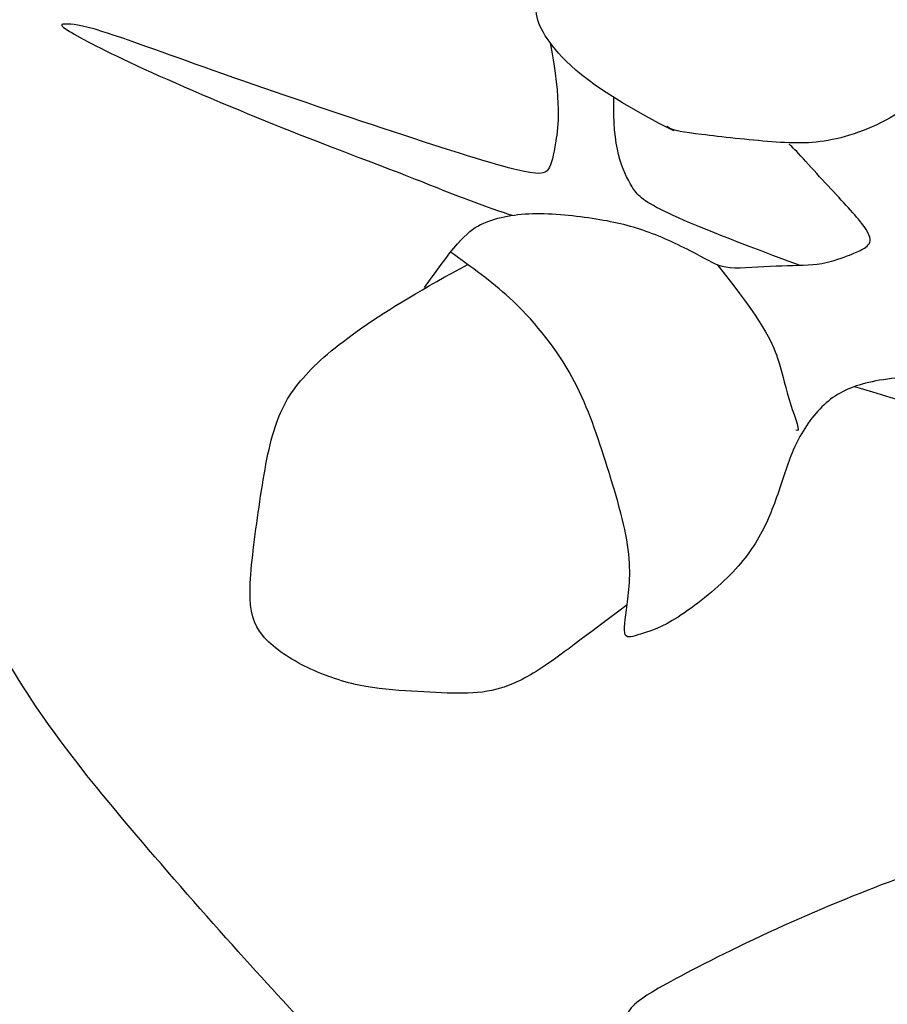
# Model space of a CAD drawing. Units: millimetres. Extents: x 5389 to 9589, y 1172 to 2657.
# Drawn here: x 6386 to 6405, y 1967 to 1989 of the extents above; entities that cross this region are included whole.
import ezdxf
from ezdxf.xclip import XClip

# ---------------------------------------------------------------- set-up
doc = ezdxf.new("R2010")
doc.units = ezdxf.units.MM
doc.header["$XCLIPFRAME"] = 2
doc.layers.add('H-08.木作(細線)', color=8, linetype='Continuous')

# ---------------------------------------------------------------- blocks, each defined once
blk = doc.blocks.new('SE-21180')
at = {"layer": 'H-08.木作(細線)'}
for points in [[(-86.57498003542423, 0), (-85.33230902254581, 2.049997866153717), (-84.08925220370293, 3.939818073064089), (-82.60039000213146, 6.001488296315074), (-82.16661787033081, 6.727754367515445), (-81.9673219025135, 6.73946856148541), (-81.20531825721264, 6.762896947562695), (-80.03297254443169, 6.66918339766562), (-79.57577034831047, 6.774611143395305), (-78.87160532176495, 7.08322436735034), (-78.90675044059753, 7.950060764327645), (-79.09433135390282, 8.582627233117819), (-79.39913281798363, 9.156608782708645), (-79.58671374619007, 9.50803459994495), (-79.44602805376053, 9.953160017728806), (-76.84244832396507, 12.44178471527994), (-74.62564024329185, 14.34400244429708), (-72.97266227006912, 15.39825199916959), (-72.21065862476826, 15.9371049143374), (-71.87067696452141, 15.96053330227733), (-71.75342135131359, 15.9371049143374), (-71.4603700041771, 15.60910748690367), (-70.07701329886913, 15.05855432339013), (-69.3970499932766, 14.95312657952309), (-68.84605732560158, 14.95312657952309), (-68.47089548408985, 15.14055367931724), (-68.21298925578594, 15.46853716298938), (-68.16609402000904, 16.3822303339839), (-68.0938395857811, 17.54738820157945), (-67.91797369718552, 17.71137296780944), (-67.43734142184258, 17.86365748941898), (-67.54284693300724, 18.13308394700289), (-68.42207112908363, 19.45675995759666), (-69.31336110830307, 20.98433266952634), (-70.83870127797127, 24.12376450560987), (-72.4878209978342, 27.74895885586739), (-73.77714172005653, 31.19441005773842), (-74.0170194208622, 32.27298050932586), (-73.81888093054295, 32.51024871692061), (-73.14915952086449, 32.79201691411436), (-72.62043945491314, 33.14422367699444), (-72.00946860015392, 33.63730756379664), (-71.79800163209438, 34.47085612639785), (-71.95071804523468, 35.04612066037953), (-72.44418776035309, 35.3044046908617), (-74.32431121170521, 35.84833375550807), (-74.70027978718281, 36.02443713694811), (-74.94703216850758, 36.29444930329919), (-74.82918028533459, 38.75271471403539), (-74.71543216705322, 41.9004719927907), (-73.87398371100426, 46.01419006474316), (-73.24291490018368, 48.50642663612962), (-72.63131269812584, 49.20063207671046), (-71.18282178044319, 50.17804209515452), (-68.90666687488556, 51.8697111364454), (-66.12059208750725, 53.45511570945382), (-63.52462361752987, 54.43252572789788), (-62.01969708502293, 54.88364770077169), (-61.11676220595837, 54.95882772281766), (-60.74054811894894, 54.95882772281766), (-60.70291267335415, 54.86484920792282), (-60.53360579907894, 54.39494268968701), (-59.40180677175522, 52.77888597734272), (-58.83748562633991, 52.42175646685064), (-57.89691530168056, 52.40295797586441), (-57.29495872557163, 52.76008748821914), (-56.93754480779171, 53.94426697492599), (-56.76823794841766, 55.1472310051322), (-56.76823794841766, 55.57955448515713), (-56.4860598295927, 55.80510849878192), (-53.09508216381073, 55.81029621139169), (-49.72785024344921, 55.75391468219459), (-45.1165092587471, 55.07622067816556), (-43.31063950061798, 54.6439111456275), (-40.95921370387077, 54.15519218891859), (-39.83053633570671, 53.87325664795935), (-38.85233058035374, 53.53491167910397), (-38.3068096190691, 53.44093316793442), (-38.06226694583893, 53.42213467508554), (-37.6860528588295, 53.70408416166902), (-37.46031036973, 54.56871717609465), (-37.85535971820354, 55.00104065611959), (-38.2503740042448, 55.62132116407156), (-38.43725343048573, 55.79856807366014), (-38.48148295283318, 56.4982819724828), (-36.79065909981728, 65.17856932245195), (-35.76647005975246, 67.64570404961705), (-34.87837187945843, 70.02460579574108), (-33.83913569152355, 71.95037742704153), (-33.49904879927635, 72.32797888480127), (-32.72434800863266, 72.32797888480127), (-32.4975883513689, 72.25246417149901), (-32.38422605395317, 72.32797888480127), (-32.15746638178825, 72.55455091781914), (-31.94964720308781, 73.1398282982409), (-32.04364812374115, 73.97584521025419), (-32.04364812374115, 74.52337220869958), (-32.00583730638027, 74.95762016251683), (-31.14285281300545, 76.04821160808206), (-29.1387042850256, 78.83843495883048), (-28.32191351056099, 80.31959714926779), (-27.65636602044106, 80.80325389839709), (-27.0210882127285, 81.01484849862754), (-26.02278450131416, 80.89394128136337), (-20.64284574985504, 79.58882668986917), (-19.12788778543472, 79.07793443836272), (-18.59765949845314, 78.86978437192738), (-18.29464684426785, 78.22643805854023), (-18.50295707583427, 77.75337986275554), (-18.08633662760258, 76.58020335249603), (-17.65077568590641, 76.14499316178262), (-16.64710550010204, 76.25852322205901), (-15.79492409527302, 76.86403547786176), (-15.66237579286098, 77.35601767525077), (-14.75340802967548, 77.26139766909182), (-11.36001019179821, 75.6130850892514), (-9.371610298752785, 74.19391050748527), (-6.98230354487896, 72.1848983746022), (-6.849755242466927, 71.86321824789047), (-6.963363066315651, 71.01172186620533), (-6.963363066315651, 69.19519903883338), (-6.679290905594826, 68.45723271742463), (-6.03545480966568, 68.43830871582031), (-5.012844145298004, 68.60861078463495), (-4.653010055422783, 68.911366911605), (-4.236389607191086, 69.1195030324161), (-4.028079375624657, 69.02489697374403), (-3.725101813673973, 68.60861078463495), (-3.554672539234161, 68.45723271742463), (-3.416442096233368, 68.41878506168723), (-1.12502957880497, 71.465256402269), (0.9391322433948517, 73.41423328965902), (3.609284251928329, 76.12011444568634), (5.995364114642143, 77.91771326959133), (7.188404053449631, 78.92060166038573), (7.889061599969864, 79.26119184494019), (8.248895674943924, 79.1476617846638), (8.495051801204681, 78.59892152994871), (9.596160247921944, 77.92206425406039), (10.20215044915676, 77.58147406764328), (10.94068895280361, 77.67608013004065), (11.22476109862328, 77.92206425406039), (11.4330713301897, 78.20589638315141), (11.4330713301897, 80.81715752929449), (11.41413086652756, 81.02530759759247), (11.58645416796207, 81.33624971844256), (13.85892620682716, 81.88498996943235), (15.48752708733082, 82.2634281590581), (16.28288704156876, 82.73648635111749), (18.21450054645538, 83.09601448662579), (19.74594376981258, 83.3348585292697), (24.26335398852825, 83.3348585292697), (24.47671502828598, 83.10404707491398), (24.67825578153133, 82.91452815383673), (25.46228651702404, 82.49931576289237), (26.03127263486385, 82.15581097453833), (27.78765161335468, 80.67310083843768), (30.0426212400198, 78.62020231597126), (31.66753923892975, 76.98181891068816), (32.18913908302784, 76.05791765451431), (32.8648232370615, 75.27614861540496), (33.39827841520309, 74.36408706381917), (33.4812657982111, 73.86659640818834), (33.35085706412792, 73.09668101929128), (32.84111256897449, 72.75317623093724), (32.7342391461134, 72.34712601453066), (32.02295388281345, 71.44691811129451), (31.95182184875011, 70.92573410272598), (31.95182184875011, 70.20319147221744), (32.1177965849638, 69.75308751873672), (32.69867312908173, 69.56356859765947), (33.23209322988987, 69.52803554199636), (34.01447543501854, 69.6583280581981), (34.73761603236198, 69.84784697927535), (35.36587885022163, 69.98997919820249), (35.81746906042099, 69.85742751695216), (36.17312921583652, 69.49022937938571), (36.71889570355415, 67.37887144833803), (37.84055808186531, 62.9378671720624), (38.53788350522518, 60.15071182511747), (38.9926655292511, 55.87908921018243), (39.08364997804165, 53.27369910664856), (39.08364997804165, 51.42568740993738), (39.44737738370895, 51.19038551487029), (39.8631911277771, 51.23786983639002), (40.52852816879749, 51.33283847942948), (40.93245150148869, 51.90266428142786), (41.38393647968769, 52.54370959289372), (41.53837156295776, 52.8642461951822), (44.60613340139389, 53.52941716462374), (48.86072690784931, 53.92202395014465), (49.77555219829082, 53.87453962862492), (50.29827442765236, 53.81518771499395), (50.53590732812881, 54.15944555774331), (50.9398657232523, 54.17132709734142), (51.52200496196747, 54.1000936422497), (51.8309101909399, 53.92202395014465), (52.40119408071041, 53.8033061735332), (54.62529774010181, 53.83918786607683), (56.003463357687, 53.58988471888006), (58.13219816982746, 53.3038631528616), (58.59553848206997, 53.05456000752747), (58.75000864267349, 52.7221697550267), (59.28462129831314, 51.91490840353072), (59.83115942776203, 51.7962045725435), (60.66278690099716, 51.98614185862243), (61.23307079076767, 52.31853210739791), (62.01987245678902, 52.41313816979527), (64.14653785526752, 51.72460853308439), (67.53495505452156, 50.63034943304956), (68.34283676743507, 50.33357590809464), (68.87748448550701, 50.04865603707731), (69.23391631245613, 49.74000097438693), (69.27590104937553, 48.81989288516343), (69.49199791252613, 46.71856174990535), (69.52924752235413, 43.95106951519847), (69.55902618169785, 41.63794854469597), (69.49946887791157, 41.0130381397903), (69.26867559552193, 40.61129707284272), (68.50179651379585, 40.37323397397995), (67.86890381574631, 40.0682186819613), (67.44453178346157, 39.71111706085503), (67.31794622540474, 39.19778435118496), (67.39241038262844, 38.78117741644382), (67.48532396554947, 38.48055494390428), (68.11888310313225, 38.22733312286437), (68.79716281592846, 37.60915837623179), (69.34149122238159, 37.2106387168169), (69.35639809072018, 36.7861107531935), (69.09551048278809, 35.66895318962634), (68.5957974344492, 33.70660259760916), (68.05897505581379, 30.98480966128409), (67.2758913487196, 28.91835614666343), (67.00009688735008, 28.08419398032129), (66.75411613285542, 27.57775033265352), (65.89695407450199, 27.48837382532656), (64.95778676867485, 27.38410355523229), (63.95152103900909, 27.13088173046708), (63.60866323113441, 26.80317716114223), (63.57884950935841, 26.28182580694556), (63.70785523951054, 25.08033999428153), (64.03191286325455, 24.56601715832949), (64.39413204789162, 24.28027449920774), (64.52759228646755, 24.07074383087456), (64.45133931934834, 23.8040646314621), (64.3178790807724, 23.57547050528228), (64.87073069810867, 23.27069228515029), (66.9296663403511, 22.29919514432549), (70.22892297804356, 20.77365847118199), (75.37838411331177, 17.70237814262509), (76.80818006396294, 16.67374641448259), (77.66604360938072, 15.91179388947785), (77.93296411633492, 15.53080367855728), (77.81854957342148, 15.05459381081164), (77.53261843323708, 14.7879006639123), (77.26569794118404, 14.14024520106614), (77.20852574706078, 13.3211441449821), (77.20852574706078, 12.78777179680765), (77.38007740676403, 12.42584504373372), (77.93296411633492, 12.14011633209884), (79.09583957493305, 12.52109259553254), (79.93465740978718, 12.76872228644788), (80.58284279704094, 13.01636592112482), (81.3197678476572, 12.5062546171248), (82.70091484487057, 10.66617789492011), (84.82024957239628, 7.008239584043622), (85.64893074333668, 4.67746364697814), (86.76999685168266, 2.592030346393585), (86.7699968367815, 1.058628430590034), (86.29346834123135, 0)], [(-17.53809599578381, 66.15968238189816), (-18.46469539403915, 65.13901968672872), (-19.34704484045506, 64.6511140037328), (-19.83533796668053, 64.42000391893089), (-20.13516274094582, 64.59975785948336), (-21.27184097468853, 67.79166530631483), (-22.69600205123425, 72.06075725704432), (-23.46285478770733, 74.60031966678798), (-23.79150897264481, 75.08196113631129), (-23.90105859935284, 75.16953366436064), (-23.61622533202171, 73.37432658672333), (-22.63026805222034, 69.5430861171335), (-21.86341533064842, 67.04730997048318), (-21.44711934030056, 65.47102677449584), (-21.11917695403099, 64.50702251121402), (-21.11847041547298, 64.50774384103715)], [(-17.42946527898312, 62.77387324348092), (-17.799217030406, 64.78537427447736), (-17.59380289912224, 66.34531620144844), (-17.08025704324245, 67.1047592163086), (-15.1082424223423, 67.53579594753683), (-13.91681833565235, 67.41264312900603), (-12.25293543934822, 66.9816063940525), (-10.69175434112549, 66.24268575198948), (-9.31545439362526, 65.0316799171269), (-8.411618530750275, 63.61542061716318), (-8.041866779327393, 62.60967196337879), (-8.329449713230133, 61.21393503621221), (-8.822452053427696, 60.5776448417455), (-10.15767024457455, 59.34611291438341), (-10.95879903435707, 59.01770663261414), (-12.02697253227234, 58.83297554031014), (-13.87573656439781, 58.79192336276174), (-15.51908122003078, 59.77714964747429), (-16.25858472287655, 60.78289830125868), (-17.22404588758945, 62.40441478230059), (-17.42946527898312, 62.77387324348092), (-17.45000879466534, 62.95860433392227)], [(-26.48098894953728, 57.19270805455744), (-27.91835448145866, 57.59924518875778), (-28.93163987994194, 57.86786244437099), (-29.80016723275185, 58.3431095033884), (-30.33782802522182, 58.96299519017339), (-30.91684977710247, 59.83083441108465), (-31.57858815789223, 60.82265597768128), (-31.99217136204243, 62.10375480540097), (-32.05420751869678, 63.34352618269622), (-31.53722721338272, 64.02540304325521), (-29.84152819216251, 64.99655716493726), (-28.08366131782532, 65.95178663916886), (-26.9049426317215, 66.09642527066171), (-25.31264074146748, 65.76582056283951), (-23.58427226543427, 65.08463187143207), (-22.59285578131676, 64.62830821238458)], [(-23.58427226543427, 65.08463187143207), (-22.29265901446342, 65.13625584170222), (-21.63393893837929, 65.02010376565158), (-20.74272944033146, 64.18121979758143), (-19.94192723929882, 62.83901140466332), (-19.51569660007954, 61.83235138654709), (-19.25624246895313, 60.4748395588249), (-19.23041032254696, 59.99732339568436), (-18.39086513221264, 59.10681917704642), (-17.87422195076942, 58.37118315324187), (-17.24133403599262, 57.95819509774446), (-17.00884461402893, 57.82913516648114), (-16.71176950633526, 57.7129830904305), (-16.50511221587658, 58.1388789974153), (-16.28553886711597, 59.54561550170183), (-16.08068324625492, 60.56553037837148), (-16.11762982606888, 60.53936766460538)], [(-18.1244163364172, 58.73343067802489), (-19.13387158513069, 62.09332064539194), (-19.13387158513069, 62.64979418180883), (-18.54214972257614, 63.6584033947438), (-17.64761184155941, 64.28983927704394)], [(-19.21746425330639, 60.19456974416971), (-19.62382400035858, 58.58829547278583), (-20.06459838151932, 57.78084417246282), (-20.72576260566711, 57.04680024273694), (-21.07529456913471, 56.41262275539339), (-21.09307546913624, 56.55743638239801)], [(-19.5253888219595, 56.10532712005079), (-17.93670585751534, 51.86975057050586), (-16.77288383245468, 47.85445230081677), (-16.31174503266811, 46.40631023608148), (-16.24586880207062, 46.0333067625761), (-17.10227021574974, 46.34048762731254), (-18.09041878581047, 46.53795917704701), (-19.60558767616749, 46.69155146926641), (-21.58189009130001, 46.75737779960036), (-22.57004395127296, 46.62572513893247), (-24.07665511965752, 46.42029097117484)], [(-17.63974553346634, 40.86243494413793), (-18.17251913249493, 41.73685909248888), (-18.62744747102261, 42.11566923744977), (-18.67294347286224, 42.13082387670875), (-19.24918919801712, 41.66110078431666), (-19.74961353838444, 41.38835822232068), (-20.70497150719166, 41.58533875271678), (-21.61483347415924, 42.11566923744977), (-21.78164158761501, 43.35816354118288), (-21.78164158761501, 44.66126895137131), (-22.37305265665054, 45.35827813111246), (-24.02858118712902, 46.41233265958726), (-25.95446243882179, 47.50330290384591), (-27.73039180040359, 48.74986671283841), (-30.39932690560818, 50.29540913365781), (-33.03792607784271, 51.55305435322225), (-33.56868109107018, 51.6894274931401), (-33.90229731798172, 51.65912193804979), (-34.49370837211609, 51.03787478618324), (-35.03962871432304, 50.46208410896361), (-35.52488772571087, 50.11357951909304), (-36.48024567961693, 49.96205546148121), (-37.05649141967297, 50.31056004948914), (-37.48109437525272, 50.99241831339896), (-37.73888921737671, 52.52280609123409), (-37.73888921737671, 53.12890232726932), (-37.81471060216427, 53.28042638488114), (-37.96255232393742, 53.51323522627354)]]:
    blk.add_open_spline(points, degree=3, dxfattribs=at)
blk.add_open_spline([(-15.25219213962555, 44.46378790214658), (-16.34839150309563, 49.19220804609358), (-17.34885039925575, 52.50688888691366), (-18.13868552446365, 54.76928956434131), (-19.24445892870426, 55.97941008023918), (-20.08694867789745, 56.4529385715723), (-21.24537143111229, 56.4529385715723), (-22.24583032727242, 56.08464069850743), (-23.40425835549831, 55.71634282916784), (-24.66799560189247, 55.71634282916784), (-26.35297511518002, 56.18986760079861), (-26.83762308955193, 56.59045370109379), (-27.20902359485626, 56.79662224650383), (-26.54876013100147, 57.14710951037705), (-25.45519170165062, 57.78623794391751), (-24.09309311211109, 59.6871257442981), (-23.04079079627991, 61.27463170327246), (-22.5382050126791, 63.34133448265493), (-22.59208066761494, 64.51500137522817), (-22.60307070612907, 65.10031170211732)], degree=3, knots=[0, 0, 0, 0, 1, 2, 3, 4, 5, 6, 7, 8, 9, 10, 11, 12, 13, 14, 15, 16, 16.81054164290266, 16.81054164290266, 16.81054164290266, 16.81054164290266], dxfattribs=at)
blk = doc.blocks.new('SE-21167L')
at = {"layer": 'H-08.木作(細線)'}
blk.add_open_spline([(-46.71259309665766, 65.41597761627054), (-47.94406934973085, 66.80423384858295), (-48.32298488193192, 67.4142254156177), (-48.64927340007853, 67.90852896333672), (-48.6176971916575, 68.47645204438595), (-48.30193407629849, 69.54919568885816), (-48.17290559096728, 70.70592698687688), (-48.2467473866418, 71.58078889577882), (-48.51046926388517, 72.26592194539262), (-48.99571652797749, 73.35159412102075), (-49.32273210951826, 73.85753859189572), (-49.85077814065153, 73.96666886296589), (-50.12151695310604, 74.0854358896031), (-50.96015002706554, 74.24379178410163), (-51.24409561080392, 74.32296994287753), (-51.8317989979987, 74.1052305350313), (-52.2213997837971, 73.92048163892468), (-52.65722426929278, 73.50479704578174), (-52.7232581260032, 73.45860982174054), (-52.80910317099188, 73.44541353249224), (-53.60253559047123, 74.25869191199308), (-54.24306503171101, 74.67437650519423), (-54.72511424816912, 74.91191055846866), (-54.98372296185698, 75.03387799294433), (-57.05719121859875, 75.03387799294433), (-57.49301673541777, 74.77409632503986), (-58.15335633361246, 74.2264484159532), (-58.47295071213739, 73.89131038216874), (-58.81266154244076, 73.65535707492381), (-58.80437611363595, 73.47735712252324), (-58.85823243198683, 73.20000874309335), (-59.0032315608114, 73.0758226805483), (-59.26949764427263, 73.02583735156804), (-60.00277665449539, 73.06723242375301), (-60.50405643985141, 73.09206963627366), (-60.71119731583167, 73.12104673666181), (-60.85205373022472, 72.92234903667122), (-61.05090814607684, 72.68225626449566), (-61.34504808677593, 72.5042563120951), (-61.29533448279835, 72.18965190241579), (-61.31913678511046, 71.70668302691774), (-61.00774017523509, 71.17706585879205), (-60.66321525711101, 70.61434777633986), (-60.37832088139839, 70.3627798964153), (-60.23918569931993, 70.18403377436334), (-60.36506976431701, 70.15093285997864), (-61.18662767717615, 70.03176906058798), (-61.86905040789861, 69.63455597305438), (-62.51834586169571, 69.30354556028033), (-63.34802522731479, 68.96403921931051), (-63.71242527401773, 68.63302880647825), (-63.69917415699456, 68.44104240328306), (-63.44078098400496, 68.14975283393869), (-63.08300598018104, 67.8915646019741), (-62.71197985927574, 67.63999629905447), (-62.4999650803511, 67.47449130413588), (-62.43371052638395, 67.35532708180835), (-62.71688573237043, 66.22845610539662), (-62.98178328661015, 65.4661571016768), (-62.86485705507221, 64.71273007197306), (-62.62115159397945, 63.6963315414032), (-62.59995950089069, 62.79639511770802), (-62.2509670102736, 61.9769599926658), (-62.36752197536407, 60.28296201868216), (-62.44169275427703, 59.04422608483583), (-62.46872919949237, 57.78105605620658), (-62.55368526768871, 56.64567307772813), (-62.55368526768871, 56.4016189230606), (-62.77669365762267, 56.36978573567467), (-63.70058806322049, 56.65628399915295), (-65.36784548737342, 57.10194862261415), (-66.50412903213874, 57.3778359646094), (-67.94837703509256, 57.59005693189101), (-68.776696121844, 57.65372330666287), (-69.891741165251, 57.72800060291775), (-70.58200689894147, 57.65372330666287), (-70.66696193587268, 57.51577963563614), (-71.61209484288702, 57.44150233938126), (-71.9306795829907, 57.22928094916278), (-71.90944005030906, 56.76239448279375), (-71.61209484288702, 56.7199503739248), (-69.46819528506603, 55.65893182938453), (-68.07555950130336, 54.74255683174124), (-66.02057206153404, 53.35102489776909), (-64.8317357560154, 51.55221462313784), (-62.6051015406847, 49.18380619265372), (-61.04263199894922, 47.35105662030401), (-59.9217291965615, 46.34983232076047), (-58.34227627905784, 45.70497551187873), (-55.79477094131289, 44.55102204607101), (-53.60391649522353, 43.8213163583423), (-52.80569886427838, 43.31221885542618), (-51.52954482357018, 42.04864317108877), (-50.52752565179253, 40.89468970528105), (-50.15389241557568, 40.4874117875006), (-50.10294228821294, 40.30074290052289), (-50.74830953706987, 40.50438164785737), (-52.05602947319858, 40.72499025560683), (-53.4996153843822, 41.20014761487255), (-55.28286881139502, 41.25105761893792), (-56.72645472257864, 41.11529831303051), (-58.45875905349385, 40.53832136857091), (-59.49474394560093, 39.92740470345598), (-60.64961246831808, 38.99406026839279), (-61.44783113058656, 38.41708332399139), (-61.95733240438858, 38.06071541033452), (-62.5517505571479, 37.63646763219731), (-62.85745029017562, 37.60252791148378), (-63.29901806078851, 37.5007083262899), (-63.70661907986505, 37.16131027298979), (-64.31802060839254, 36.56736346823163), (-64.25008710520342, 36.09220610902412), (-63.65312474622624, 35.23413428600179), (-62.49431461183121, 35.03230005089426), (-61.5693930357811, 34.98980856622802), (-61.30361062992597, 34.91544878523564), (-60.26142868259922, 33.95466104289517), (-59.19830009056022, 33.5085006650188), (-58.5285292941262, 32.94548944447888), (-58.16706534591503, 32.49932906666072), (-57.81623302400112, 31.94694061152404), (-57.46536151284818, 31.00897999206791), (-57.444099291577, 30.36098580207909), (-57.23109550023219, 29.2109180020052), (-56.85900095710531, 28.02115769934608), (-56.5400624825852, 27.19257480517263), (-56.09354758699192, 26.85264335054671), (-55.77460911253002, 26.67205464630388), (-55.38125234819017, 26.49146594206104), (-55.27493917959509, 26.40648339566542), (-55.20051985845203, 26.14091172203189), (-55.32809524820186, 25.73724325187504), (-55.30660511070164, 25.36078290169826), (-55.25344904209487, 24.41534831887111), (-54.82819739897968, 23.79922242520843), (-54.2860019923537, 22.96001676557353), (-53.44529601430986, 22.03155923407758), (-52.9456250500516, 21.63851352932397), (-52.89246898138663, 21.61726757546421), (-52.96688727126457, 21.45792482508114), (-53.48782045667758, 21.05425593192922), (-53.77486508374568, 20.43813046126161), (-53.85997172107454, 19.70046436175471), (-53.82807787362253, 18.71253871713998), (-53.46661392541137, 17.1722241944517), (-52.81810535019031, 16.17367536149686), (-51.61913037765771, 14.80122701224172), (-51.21107661991846, 14.61435043287929), (-51.02405116445152, 14.61435043287929), (-50.9730443158187, 14.47844011645066), (-51.02405116445152, 14.24059727421263), (-50.88803358894074, 13.88383301073918), (-48.21601580933202, 11.4857063862728), (-46.31176253315061, 9.277164801605977), (-45.23727215756662, 7.981943318271078), (-43.09498760860879, 6.877672737406101), (-42.00684287940385, 6.43596442049602), (-40.85068936244352, 6.130165997019503), (-40.49364142195554, 6.368009262252599), (-39.93256711825961, 6.43596442049602), (-39.09945663221879, 6.181132682890166), (-37.90929820568999, 5.977267208218109), (-36.80415153736249, 5.705446575360838), (-36.63412905234145, 5.569536258932203), (-36.7191397792194, 5.467603733122814), (-37.55225129652536, 4.618164466810413), (-38.36835984344361, 4.108500991656911), (-39.20147032948444, 3.972590675228275), (-39.79654954274883, 3.66679267474683), (-40.2216062709922, 3.49690499069402), (-40.91869815019891, 3.479916095384397), (-42.09185463760514, 3.259061725402717), (-42.68693385081133, 2.88530856667785), (-42.80594948719954, 2.171779616852291), (-42.68704007426277, 0.9920109656522982), (-42.48301267973147, 0.3294482787605375), (-42.43200583109865, 0.07461654115468264), (-42.51701758924173, 0.05762806884013116), (-42.97607819573022, 0.1765494900173508), (-43.33312613615999, 0.431381227564998), (-43.28211928752717, 0.8561006492236629), (-43.35012807528256, 1.433719282562379), (-43.57115740893641, 2.334124811750371), (-44.65964040311519, 5.073571595479734), (-44.7956590099493, 5.294425542466342), (-45.11870204086881, 5.532268807699438), (-45.39073822315549, 5.736133859376423), (-45.86680076876655, 6.908360021479893), (-46.39387119421735, 7.723821497114841), (-47.50054108619224, 8.647706413059495), (-48.04461345076561, 8.817594097112305), (-48.92873078543926, 9.259302414080594), (-49.47280315007083, 9.650044468056876), (-50.06788236333523, 10.4655063667451), (-50.18689799972344, 10.72033810429275), (-50.69696545478655, 10.78829326253617), (-51.41106030443916, 10.90721468365518), (-52.24417182174511, 11.65472100110492), (-52.85790923482273, 12.27063708746573), (-54.13307838817127, 12.84825572080445), (-55.18721923918929, 13.17104261659551), (-56.27536396845244, 13.27297514246311), (-56.78543142351555, 13.03513230016688), (-57.15948130306788, 12.79728945792885), (-57.38051063677995, 12.40654740389436), (-57.51652821223252, 11.89688392874086), (-57.72055560682202, 11.79495097987819), (-57.90758003096562, 11.87989503343124), (-58.3836436078418, 12.35558071796549), (-58.62167488061823, 12.71234540437581), (-59.09773845749442, 12.8142779301852), (-59.55680009524804, 12.91621087904787), (-60.20288512582192, 12.93319935136242), (-61.01899367274018, 12.93319935136242), (-62.03912961418973, 12.62740135082277), (-64.01824979379307, 11.46838120702887), (-64.95337397709955, 10.53399831027491), (-66.36456070595887, 9.412738411105238), (-67.75874652701896, 7.900736880954355), (-68.96590689261211, 6.91538772120839), (-70.05405162181705, 6.133903613197617), (-71.19485946046188, 5.383599159598816), (-72.33401103829965, 4.755014263326302), (-72.73599768412532, 4.398249999911059), (-72.60921742324717, 3.400990889815148), (-72.36270890070591, 3.081449239805806), (-71.39810822682921, 1.373247816751245), (-70.6142637624871, 0.5048912042402662), (-69.45553613168886, -0.5507582182763144), (-68.27976840385236, -1.351008239027578), (-67.53000413358677, -1.623434182954952), (-66.30311611463549, -2.21936485148035), (-65.91119388246443, -2.423684203706216), (-65.51927165029338, -2.985562210844364), (-65.09326819272246, -3.547439794929232), (-64.25830343720736, -4.024184668145608), (-63.25293667986989, -4.586062675283756), (-62.80989415658405, -4.807408569671679), (-62.7417337683728, -4.960647872358095), (-63.0654956123326, -5.062807548500132), (-64.29238363128388, -5.641712097800337), (-66.1168270042399, -6.975036031682976), (-67.10515263321577, -7.894472270738333), (-67.71873947710264, -9.32993346179137), (-68.89450720499735, -11.69663128565298), (-69.55907202127855, -13.48442456015619), (-69.5417462553014, -15.14190421352396), (-69.42246557597537, -15.55054291797569), (-68.9453428585548, -16.33376639650669), (-67.23846718296409, -17.24297325889347), (-65.26181489374721, -17.95809056865983), (-62.09235477965558, -19.49048486439278), (-58.39259009709349, -20.99091188213788), (-56.63745906949043, -21.9954812550568), (-54.59264536079718, -22.60843888879754), (-53.92808157578111, -22.72762510710163), (-53.21239646838512, -22.8127582410234), (-51.84918870427646, -22.62546543095959), (-50.21333835605765, -22.19980060734088), (-49.22501169581665, -21.94440162851242), (-46.52740025345702, -20.34535881743068), (-46.1525170870591, -19.9878001625766), (-45.86283543717582, -19.7153746415861), (-45.81171514606103, -19.63024193065939), (-45.5901938843308, -19.69834809942404), (-45.18123155517969, -20.20914605696453), (-44.38034596247599, -20.73697097972035), (-43.01713716704398, -21.26479547948111), (-41.70504969410831, -21.33290207124082), (-40.23960031644674, -21.43506132432958), (-39.23423355910927, -21.33290207124082), (-39.31943404435879, -21.57127450784901), (-40.32480080169626, -21.92883316270309), (-42.0799318292411, -22.37152452854207), (-43.49426091578789, -23.1036683805869), (-44.47726299695205, -24.18474890565267), (-45.91821188526228, -25.77882105944445), (-47.73991407454014, -28.08227339218138), (-48.35746418737108, -29.16212849016301), (-48.82145335548557, -29.8870678289677), (-48.9415322575951, -32.37244934862247), (-49.01014847843908, -34.13792732870206), (-48.80429878458381, -35.45775083726039), (-48.09960419428535, -36.49417877750238), (-47.39628328965046, -37.95112660870655), (-46.14402952435194, -39.75088566937484), (-45.57794209278654, -40.24796197330579), (-45.06331734242849, -40.48792996088741), (-44.23991753568407, -40.52221104153432), (-43.84537168755196, -40.29938380577369), (-43.43367229984142, -39.27095011726487), (-43.10774370381841, -38.68817090016091), (-43.17635992466239, -38.07111060246825), (-43.1420518142404, -37.89970519923372), (-42.25003475532867, -37.64259645983111), (-40.55177349183941, -36.88841183949262), (-39.86560715810629, -36.35705445491476), (-38.61335339274956, -35.89425923163071), (-37.65272011305206, -35.70571307651699), (-37.10378725227201, -35.65429124404909), (-37.39540773787303, -35.73999415716389), (-39.07651546178386, -36.66558460373199), (-40.60323617316317, -37.81400228606071), (-41.08355281304102, -38.32821934187086), (-40.99778202129528, -38.89385780709563), (-41.49525220075157, -39.88801041495753), (-42.11280231364071, -40.74503827723674), (-42.40430626278976, -41.86653674760601), (-42.59300138580147, -42.91211118799401), (-42.54153973580105, -44.00910703785485), (-42.36999712104443, -44.38619934796588), (-41.70098535821307, -44.47190226113889), (-41.30643951002276, -44.7632920811302), (-41.08343524532393, -45.19180580077227), (-41.3922103017685, -45.56889853393659), (-42.23276467935648, -46.01455300539965), (-42.43861437321175, -46.59733222250361), (-42.21474794537062, -47.7552119618631), (-41.63150594290346, -49.12645687995246), (-41.32273191778222, -49.96634483640082), (-41.3913481386262, -50.37771822721697), (-40.89387795922812, -51.66326023213333), (-40.19055705459323, -52.70883467246313), (-38.83537792670541, -53.08592698263237), (-36.46810386900324, -53.03450515016448), (-34.27237139479257, -52.88024007569766), (-32.12319676001789, -51.81528975861147), (-31.47133853670675, -50.40976375993341), (-30.90525110514136, -49.39847040019231), (-30.35631824436132, -48.74712902185274), (-29.70446002110839, -48.54144211491803), (-28.94967643520795, -48.54144211491803), (-28.16058577015065, -48.35289595986251), (-27.1141816987074, -48.04436581098707), (-25.1929161704611, -47.37588410382159), (-24.81552386190742, -47.18733794870786), (-24.60967416805215, -47.35874335194239), (-24.54105794714997, -47.77011716581183), (-23.64473832305521, -49.53737893118523), (-22.73556772462325, -50.56581261969404), (-20.74568494420964, -52.0227604508982), (-17.41581608261913, -53.38807746564271), (-16.12641401879955, -53.8266746274312), (-13.520177428436, -53.77185019367607), (-11.84669819800183, -53.16877888474846), (-10.91393980674911, -52.92206787556643), (-9.35019764630124, -50.7016692153411), (-8.527175293769687, -49.79706204042304), (-8.193866746500134, -49.48288612841861), (-7.935863403254189, -47.86090113886166), (-7.882113308354747, -46.92637992149685), (-7.667109834845178, -46.82970526901772), (-6.559844885370694, -47.08750434225658), (-3.91530907060951, -47.54939392540837), (-1.128696818777826, -48.19350921764271), (-0.730941578745842, -48.24721735785715), (-0.7416918040253222, -48.34389201033628), (-1.225448846002109, -48.36537526641041), (-1.956457974622026, -48.67688247986371), (-3.450728970172349, -49.43953764840262), (-4.106487553392071, -49.58992044109618), (-5.138500926201232, -50.07329370337538), (-5.471755846054293, -50.62111631094012), (-5.654508643900044, -51.14745608536759), (-6.127514429332223, -51.80269497341942), (-6.708022467209958, -52.12494381493889), (-7.342280599928927, -52.50090037367772), (-7.63253461883869, -53.10243154451018), (-8.019539633649401, -53.85434508498292), (-8.694665948103648, -54.28685318102362), (-8.746243103174493, -54.90528695535613), (-8.625897095480468, -55.78140178631293), (-9.227629196597263, -56.38265673897695), (-9.433936785673723, -56.69187383766985), (-9.57147552218521, -57.29312879039207), (-9.623052677314263, -58.51281794038368), (-9.657438134890981, -59.18278817989631), (-9.880938452784903, -59.85275841940893), (-10.32793908863096, -60.67733678524382), (-10.55206952814478, -62.05889948667027), (-11.01547395158559, -65.0022223200067), (-10.42861210159026, -66.98512922681402), (-9.492737135093194, -69.29545824881643), (-8.50181160995271, -70.50563035189407), (-6.685112235601991, -71.57828305166913), (-5.336351891455706, -71.79831468925113), (-4.400476924958639, -71.74330667412141), (-2.748932320449967, -71.93583409261191), (-1.73048048466444, -71.7158028780832), (0.278897907526698, -71.27574002591427), (1.269824463990517, -70.42311854072614), (1.902916201390326, -69.70801688189385), (1.79281302151503, -69.18544264155207), (1.820339332160074, -68.38782917143544), (2.068070971232373, -67.94776631932473), (2.508482659526635, -68.05778192658909), (3.031471217051148, -68.47034055966651), (3.251676545594819, -68.77288400841644), (3.664562954509165, -68.91040341177722), (4.187551512033679, -68.58035658992594), (4.903221150045283, -68.08528614568058), (5.701467657345347, -67.39768785989145), (6.750082826591097, -66.92072345037013), (7.160058919340372, -66.6377682237071), (7.695219858782366, -66.32203440758167), (8.851897273911163, -65.30669295071857), (9.014048910990823, -65.2310823626467), (9.014048910990823, -65.49031836231006), (8.873517354717478, -66.5920716781402), (8.938377597020008, -67.24016188876703), (10.60659618861973, -70.08916151925223), (12.16109587799292, -70.88798476546071), (14.42622423259309, -72.13059875107137), (15.71423817251343, -72.75190553237917), (17.53522361133946, -73.55072920158273), (21.08836590585997, -75.03387799294433), (25.66461839829572, -74.42878982640104), (29.59160740714287, -73.15033727907576), (31.98262601450551, -72.23358073655982), (34.09561970608775, -71.42794594285078), (35.20772143185604, -71.26126289664535), (35.79157499258872, -71.01123811589787), (36.70905886485707, -69.98335940163815), (38.12698923557764, -68.31652893981664), (38.29380439128727, -68.37208981422009), (41.91634875390446, -69.62283510313137), (47.53246380988276, -71.09520208154572), (53.82604725263081, -72.59754570620134), (58.41346764506306, -73.34761920251185), (62.36142908106558, -73.90322963846847), (66.9210467756493, -74.59774226037553), (68.54958626936423, -74.89237605716335), (69.64993328799028, -74.90326192777138), (71.03353904758114, -74.89237605716335), (71.9727162225754, -74.8593889294425), (72.52833806653507, -74.09737587283598), (72.73599768418353, -73.29181975690881), (72.53923267318169, -71.44121752592037), (72.32134157198016, -71.11464056209661), (72.01668241620064, -70.75118995882804), (71.22138128918596, -70.28309625427937), (70.67665508313803, -70.16335125471232), (70.20819009217666, -70.13069364294643), (70.08835045062006, -70.16335125471232), (70.33892434037989, -69.79323080851464), (70.75291629822459, -68.71552708174568), (70.49144780181814, -67.59427987254458), (70.22982564242557, -66.71989468316315), (69.70688761834754, -66.13205640204251), (69.1512668057112, -65.78370769700268), (68.70459102798486, -65.69662030931795), (67.77855565270875, -65.72927792108385), (67.17935641360236, -65.71839205047581), (67.20114562683739, -65.6857344386517), (67.54977097618394, -65.4135872508632), (67.93093679542653, -64.5615613477421), (67.96361958398484, -63.01576433941955), (67.6041006592568, -62.11223496508319), (67.02669063338544, -61.43730929627782), (66.52554182254244, -61.197819720197), (66.31854532798752, -61.1216182030621), (65.17114235414192, -61.00621105480241), (62.46328395878663, -60.84255921700969), (60.90189830877353, -60.84255921700969), (57.89563453418668, -60.61127623805078), (55.95209198986413, -60.48035476781661), (54.20508654031437, -60.04394958511693), (51.13939538854174, -59.3006948272814), (49.33672988461331, -58.60875615215627), (47.27834948239615, -57.82883671618765), (44.4534400687553, -56.49987559049623), (41.397701950802, -55.20386352267815), (40.83711648121243, -54.87436871411046), (40.58229984133504, -54.08146956411656), (40.19758430274669, -53.07101966376649), (39.21930864936439, -51.64320967247477), (38.64620531385299, -50.72605170425959), (37.5909867589362, -48.68318558292231), (37.2282553485129, -47.32127497642068), (37.43658840213902, -45.01940042868955), (38.19502689957153, -42.7129384605214), (39.68045969196828, -40.71824511891464), (41.61502790200757, -39.55403139750706), (42.83512483950472, -39.35633451241301), (43.75844171957579, -39.51009875640739), (44.18712448311271, -39.575997718086), (45.12143291160464, -39.26846923009725), (45.41821296903072, -38.84012640191941), (45.51713999861386, -38.29096881055739), (45.35226161597529, -37.9614740019897), (45.09944878349779, -37.71984489867464), (44.48347242770251, -37.20588037307607), (43.77999270358123, -35.15203109150752), (43.51618832268286, -33.69127161934739), (43.2413913620403, -32.77967016160255), (42.49394441302866, -32.58197327639209), (41.71352281869622, -32.38427639129804), (40.19664479250787, -32.36231049365597), (38.29505225899629, -32.42820903239772), (37.22884112439351, -32.45017535297666), (36.88809384201886, -32.43919219268719), (36.63528100954136, -32.24149573053), (36.22858134284616, -31.93396724254126), (35.86584993236465, -31.86806828080444), (35.11840401461814, -31.99986620421987), (34.48087564355228, -32.38427639129804), (33.33431833202485, -33.15186710824491), (32.54290415800642, -33.66807564167539), (32.0043028165237, -33.72299102012767), (31.45470992662013, -33.43742927565472), (31.15792883792892, -33.04203592834529), (30.93809168192092, -32.8553222034825), (30.57536027149763, -32.81138956232462), (29.19038495136192, -33.52529455797048), (28.25197196641238, -34.36202525236877), (26.9769162555458, -35.3505088321981), (25.94368079747073, -36.40489137370605), (25.17424972029403, -37.4153416971094), (24.42382026440464, -38.74922272021649), (24.32489426614484, -38.88102064369014), (24.19299156003399, -38.375795693486), (24.10505607887171, -37.62894121697173), (23.83026014955249, -37.28846324811457), (23.65439021855127, -37.02486782422056), (24.072080402344, -37.00290150364162), (25.28118579142028, -36.68439027830027), (25.86375435790978, -36.02540108415997), (27.04107006039703, -34.59395922633121), (27.59066295030061, -33.22106545948191), (28.1420698891161, -31.8311688384274), (28.80158238834701, -31.21611228532856), (29.10935399413574, -30.80973577772966), (29.34018372982973, -30.095830782142), (29.43242590141017, -27.3702566625434), (29.36211010540137, -26.14070741366595), (28.71169053943595, -24.50716356263729), (27.79758622287773, -22.59257982292911), (26.60082853585482, -20.9525332134217), (25.40546206664294, -19.67028932907851), (24.35072718939045, -19.16090461006388), (23.36630707682343, -18.44074008020107), (22.69830804620869, -17.33414596767398), (22.04788848024327, -16.24511645169696), (21.25574105512351, -14.8146927516791), (20.60532045783475, -13.05819376424188), (20.31348340015393, -12.18027569004335), (20.12718397681601, -11.08857789845206), (20.25117458315799, -10.00107879162533), (20.18917928001611, -9.03747176314937), (20.03763451811392, -8.913579684740398), (19.6243324970128, -8.851633645535912), (19.06637476856122, -8.872282325290143), (18.749510229507, -9.354085416474845), (18.34998528624419, -10.09743957902538), (17.75069735565921, -10.93715410603909), (17.05930235330015, -11.75189436896471), (16.01227125409059, -12.7155009743874), (15.53008590661921, -13.08029502141289), (15.08922972989967, -13.7823514015181), (14.37711290520383, -14.39920104591874), (13.90181558101904, -15.04619399801595), (13.75027185038198, -15.77578209206695), (13.46771542174974, -16.78913799324073), (13.10683106165379, -18.22269569034688), (13.08921343908878, -19.49019003432477), (13.03635954007041, -20.56403939728625), (12.61352628510213, -21.40903590858215), (12.08498420077376, -22.41246868419694), (11.76785977522377, -23.32788135990268), (11.52120687131537, -24.71860452037072), (11.33649461192545, -24.88591868057847), (11.23277721431805, -25.3306899308227), (11.15066649066284, -25.30046286934521), (10.9605162095977, -24.81682819395792), (10.52835694863461, -24.31160239776364), (9.98456097120652, -23.59434006171068), (9.452384601230733, -23.159268170828), (8.574638610705733, -22.61370183812687), (8.270538417214993, -22.32365419284906), (7.973348935425747, -21.63306403753813), (7.475048563035671, -20.92450447601732), (6.922137995250523, -19.61928922630614), (6.652594454353675, -18.25882654415909), (6.479657527990639, -17.05355149653042), (6.666265308740549, -15.43757097300841), (7.416172929049935, -13.91515056276694), (9.254571793950163, -12.46679214242613), (10.2091255862033, -11.63663569325581), (10.77276472200174, -10.99230086471653), (10.89744629641064, -10.60470930475276), (11.29305850423407, -9.853847338934429), (11.1891575360205, -9.445492466562428), (11.16145074862288, -9.37627973331837), (11.02984196180478, -9.348594470822718), (10.4202864523395, -9.362437102070544), (9.04185985919321, -9.362437102070544), (8.716302529617678, -9.362437102070544), (8.210647988365963, -9.632366930949502), (7.531825510493945, -9.784634605690371), (7.060804969107267, -9.909217863925733), (5.382649844454136, -10.3112624422065), (4.752313728851732, -10.62964126892621), (4.128904825716745, -11.19026423903415), (3.566781694360543, -11.96083286660723), (3.19273697125027, -12.68064546154346), (2.881032004021108, -13.14437085890677), (2.195282313739881, -13.45582815847592), (0.9873010368319228, -14.38046093611047), (0.1699425596161745, -15.25946315593319), (-0.2595167694380507, -15.94466896128142), (-0.4396129498491064, -16.08309442776954), (-0.4534663435188122, -15.33559699333273), (-0.4603935559862293, -13.83368059730856), (-0.3435261083068326, -13.01496076292824), (0.0107992117991671, -12.34227614098927), (0.5245710806339048, -11.9528271938907), (1.197789498255588, -11.8112093564705), (1.552114818361588, -11.75810272031231), (1.835574661905412, -11.36865419620881), (2.207616608997341, -10.50124510074966), (2.841967558371834, -8.34584737609839), (3.074858853884507, -7.149069525650702), (2.964364812942222, -6.146674365794752), (2.676022816100158, -4.695027130888775), (2.676022816100158, -4.417995154450182), (3.119625332881697, -4.152044474030845), (4.939562975428998, -1.885989876114763), (6.548854368273169, 0.535377986903768), (7.225348180625588, 2.5521700475947), (7.668950697523542, 3.859760857827496), (8.334354988415726, 5.311407669738401), (8.922128503676504, 6.175747486937325), (9.377360940910876, 6.721956354624126), (9.355180866608862, 7.231695123540703), (9.199919315404259, 7.741433469404001), (8.811767499893904, 7.985221557901241), (7.780391467735171, 8.32874131022254), (6.038024785695598, 9.010231918247882), (4.58522631105734, 9.36483296653023), (3.942002094408963, 9.386995135457255), (1.834889881662093, 9.442401615378913), (0.537351926905103, 9.032394510228187), (-0.03933103557210416, 8.8218503096723), (-0.2749593896442093, 8.989879337605089), (-1.029083977686241, 9.632593235233799), (-1.195435050409287, 9.787731378921308), (-1.073444126232062, 9.876381323731039), (-0.9181825749692507, 10.34179490874521), (-0.9514532020548359, 10.5080139253987), (-1.139984349021688, 10.74072114087176), (-1.483776015986223, 11.06207787821768), (-1.993919786938932, 11.35019115061732), (-3.380178038787562, 11.62722312699771), (-3.657429482904263, 11.76019825570984), (-3.524348005943466, 11.91533597640228), (-3.346907411701977, 12.02614893618738), (-3.169466817518696, 12.30318091256777), (-3.23600704036653, 12.53588770510396), (-3.391267560306005, 12.89048833033303), (-3.691301355254836, 13.27014781936305), (-4.274444353359286, 13.71409549127566), (-4.72568670794135, 14.00543582043611), (-5.660706730384845, 15.0639163730084), (-6.227559383318294, 15.89686207537306), (-6.56100199901266, 16.1411928711459), (-7.194543381338008, 16.47437115211505), (-8.322547685122117, 17.1236076891073), (-8.733048707363196, 17.38083656015806), (-8.816540335887112, 17.71453809045488), (-8.517361484875437, 17.89529345615301), (-7.989066911512055, 18.54454733611783), (-7.300920490233693, 19.17122154746903), (-6.87645985087147, 20.10478255781345), (-5.932263360242359, 21.24404020409565), (-5.415628614835441, 22.18748796224827), (-4.988067900936585, 23.48695381410653), (-4.346726830059197, 24.80422029580222), (-3.735009725030977, 25.96701485669473), (-3.5202764509595, 27.98748192976927), (-3.502382441132795, 28.77421249024337), (-3.967637008929159, 30.04370973288314), (-4.236053343687672, 31.67081173724728), (-4.361314506211784, 33.2621530116885), (-4.425091888115276, 34.11924347776221), (-4.873155789682642, 35.12658772192663), (-5.298816857161, 35.60787433176301), (-5.71327496052254, 35.79815055138897), (-6.3965722299763, 36.17870299058268), (-6.889442831045017, 36.34659369796282), (-8.412859271338675, 36.39136429945938), (-9.499413742800243, 36.27943716122536), (-11.25124462443637, 36.06752752099419), (-12.11376766074682, 35.4631212282693), (-12.55062962957891, 34.85871451254934), (-13.21152303356212, 34.45577698410489), (-13.5699745673337, 34.07522496784804), (-14.13005367084406, 33.9744903742685), (-15.03738237533253, 33.88494874822209), (-15.33982527686749, 33.90733426046791), (-15.33982527686749, 33.98568291886477), (-14.83575377438683, 34.50054800859652), (-14.33168227184797, 35.88844426901778), (-13.31132357049501, 38.10973249538802), (-12.39279293327127, 39.63194140628912), (-11.11505482258508, 41.31446131150005), (-9.759662216471042, 42.95978990528965), (-8.729116377304308, 43.53061814111425), (-7.709771439549513, 44.00071220635436), (-6.724031268619001, 44.045483230846), (-5.771895864512771, 44.01190475100884), (-5.132021296012681, 44.43075379717629), (-4.874384062713943, 44.65460807370255), (-5.05360982962884, 45.3485564153525), (-5.434464197489433, 45.75149394385517), (-5.927333767351229, 46.17681698460365), (-6.151366233767476, 46.59094748069765), (-6.35299483477138, 47.16177571652224), (-6.991760760545731, 48.0279204690014), (-8.055912397860084, 48.96810817642836), (-9.209676402970217, 49.35985316027654), (-10.11700510745868, 49.50535835541086), (-11.24836627847981, 49.62847803824116), (-11.90925968240481, 49.56132192449877), (-12.03247681702487, 49.59489998139907), (-11.42759101407137, 50.16572821722366), (-11.20119894330855, 50.53462069830857), (-11.48186191322748, 50.98332583613228), (-11.88601737370482, 51.29741926339921), (-12.44734331354266, 51.47690140310442), (-13.25565320323221, 51.52177183231106), (-13.6036752446671, 51.51055433077272), (-13.65980866365135, 51.70125397207448), (-13.46895710157696, 52.07143575308146), (-12.97499023331329, 52.57622882159194), (-12.73946810269263, 53.13062186737079), (-12.71701473509893, 53.71393871575128), (-12.75069478648948, 54.80204863270046), (-12.73946810269263, 55.80041726824129), (-12.77314815408317, 56.09207569243154), (-12.95277200103737, 56.31642826134339), (-13.2783417062019, 56.40616954269353), (-14.16646665555891, 56.68055016349535), (-15.39015765819931, 57.02829651837237), (-16.51281056919834, 57.17412573046749), (-16.81592690671096, 57.15169072739081), (-16.77102017152356, 57.35360787023092), (-16.34441237471765, 57.88083636487136), (-16.29041992535349, 58.44459967705188), (-16.42513806838542, 58.96061067009578), (-16.7170277221594, 59.15131031139754), (-17.10995649878168, 59.2747040973627), (-18.31119516515173, 59.14009238686413), (-19.11950505478308, 58.88208689034218), (-19.33280895318603, 58.89330481487559), (-19.65837865835056, 59.06156903004739), (-20.15234552661423, 59.48783916473622), (-21.86629898386309, 60.6314494672697), (-23.07021179964067, 61.32849077519495), (-23.94782990950625, 61.66576875920873), (-24.8141965844552, 61.90186334803002), (-25.55679644423071, 62.1379579367931), (-25.98435406427598, 62.1379579367931), (-27.15451257536188, 61.96931894478621), (-28.06588498991914, 61.50837222568225), (-29.32834239385556, 61.11374069895828), (-30.83604601450497, 60.01196623319993), (-31.72491555922898, 59.10131567640929), (-31.85993380931905, 58.75279481097823), (-31.91619201510912, 58.71906701254193), (-32.33249820023775, 59.12380059337011), (-33.03352859732695, 59.51748418010538), (-33.58485303254565, 59.65239537367597), (-34.12492500152439, 59.64115249220049), (-34.49622544710292, 59.64115249220049), (-34.58623795758467, 59.45002858323278), (-34.5299797517946, 59.31511738966219), (-34.54123118671123, 59.04529500246281), (-34.76626194722485, 58.87665601045592), (-35.21632243704516, 58.44943708973005), (-35.45260463253362, 58.31452589615947), (-35.65513149200706, 58.29204055620357), (-35.94767189322738, 58.30328301468398), (-36.37522951327264, 58.22458495938918), (-36.83654143800959, 57.95476257218979), (-37.67217137914849, 57.58803880529013), (-38.28493421792518, 57.13762813684298), (-38.34276308689732, 56.86088760651182), (-38.44136835227255, 56.62864484352758), (-38.65266534942202, 56.60049385949969), (-39.13160624098964, 56.60049385949969), (-39.2654281881405, 56.6567954045604), (-39.10343330801697, 57.23388402059209), (-38.97665510972729, 57.74059623409994), (-38.96419499639887, 59.04150493443012), (-39.16161694267066, 60.9460462629213), (-39.88634032465052, 63.55394976842217), (-40.62656717328355, 65.75482830934925), (-41.20430411992129, 67.03566741512623), (-42.34036387357628, 69.23307821300114), (-43.02976538159419, 70.13649506965885), (-43.27840146690141, 70.36234928382328), (-43.58354739414062, 70.36234928382328), (-43.83218347950606, 70.21554421377368), (-43.78697663731873, 69.85417730192421), (-43.51573661516886, 68.49905201693764), (-43.28290204086807, 65.6960539140855), (-43.35519998695236, 63.60108789341757), (-43.46364587487187, 61.8312022673199), (-43.59016624931246, 60.65729891555384), (-43.73476111021591, 60.33221809804672), (-43.84320802940056, 60.42251816060161), (-44.22277018392924, 61.57836158445571), (-44.74692719936138, 62.58972473896574), (-45.56027393671684, 63.98034891771385), (-46.22902581305243, 64.95559179334668), (-46.71259309665766, 65.41597761627054), (-46.71259309665766, 65.41597761627054)], degree=3, dxfattribs=at)
blk = doc.blocks.new('SE-21212L-1.5')
at = {"layer": 'H-08.木作(細線)', "color": 8}
blk.add_arc((-13.21351090769167, 143.694909098409), 152.6230860811144, 282.6829187708584, 294.4031496951989, dxfattribs=at)

msp = doc.modelspace()

# ---------------------------------------------------------------- block references
at = {"color": 169, "true_color": 0x2f3246}
ref = msp.add_blockref('SE-21212L-1.5', (6382.184536533558, 2022.52322016124), dxfattribs=dict(at, rotation=295.6130699090893))
XClip(ref).set_block_clipping_path([(28.256570056080818, -3.186127081513405), (28.844446275383234, -6.904381340369582), (18.71861988119781, -17.22980223596096), (1.92233900539577, -38.29893706552684), (-50.135937355458736, -26.2578395716846), (-58.981496127322316, 20.69693792797625), (-17.278029756620526, 35.64817555435002), (7.9305888582021, 35.61270412057638), (22.67818166129291, 22.8719679210335)])
at = {"rotation": 52.70783176936281}
msp.add_blockref('SE-21180', (6460.819757660978, 1962.802857671197), dxfattribs=at)
at = {"color": 169, "true_color": 0x2f3246}
ref = msp.add_blockref('SE-21167L', (6303.602559300267, 1962.915749624635), dxfattribs=dict(at, xscale=-1, rotation=121.0940208114631))
XClip(ref).set_block_clipping_path([(46.0672111697495, -70.70049668755382), (47.131692327558994, -67.21951025724411), (48.852803617715836, -62.725480787456036), (51.289053689688444, -61.56374581065029), (52.428787250071764, -60.57010524813086), (51.793848525732756, -59.43555015604943), (49.68900238350034, -52.68650180287659), (54.17528335005045, -36.529364123009145), (19.082709468901157, 0.8670502807945013), (-1.9443221166729927, 45.80620653182268), (-20.89734996855259, 69.29033304285258), (-62.61818916723132, 88.10098149534315), (-86.13163482770324, 58.2901151701808), (-85.29798645153642, -6.999194945208728), (-47.189269084483385, -63.74364432878792), (-14.351233951747417, -78.57266999594867), (23.14099170640111, -85.16389784496278)])

doc.saveas('drawing.dxf')
